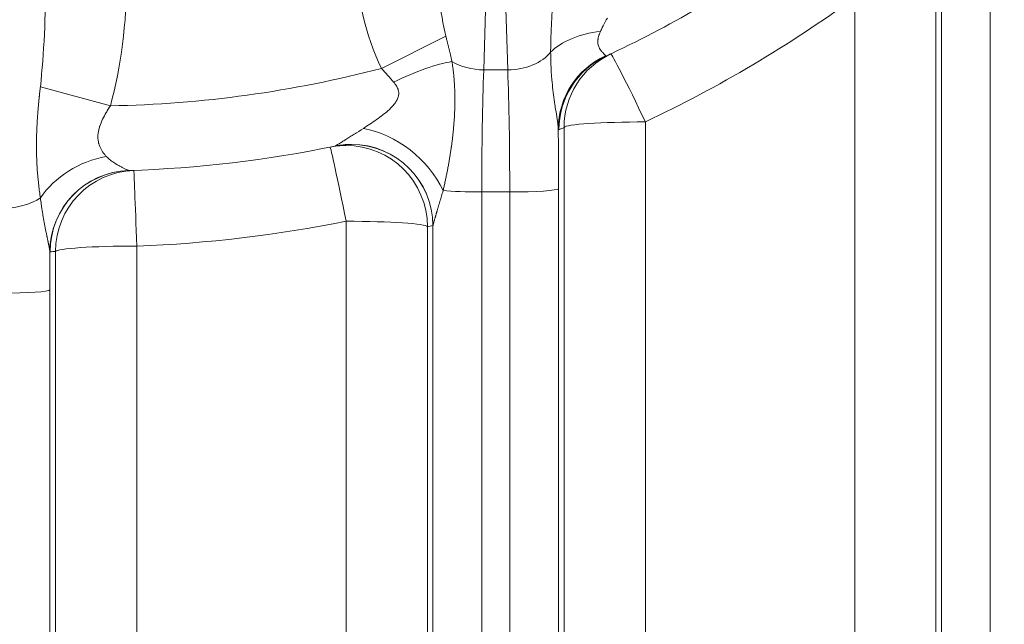
# Model space of a CAD drawing. Extents: x 0 to 595, y 307 to 537.
# Drawn here: x 238 to 242, y 418 to 421 of the extents above; entities that cross this region are included whole.
import ezdxf

# ---------------------------------------------------------------- set-up
doc = ezdxf.new("R2010")
doc.units = 0
doc.header["$MEASUREMENT"] = 0
doc.layers.add('1', color=7, linetype='Continuous', lineweight=0)

msp = doc.modelspace()

# ---------------------------------------------------------------- linework, layer by layer
at = {"layer": '1', "color": 25, "lineweight": 15}
for p, q in [((239.9432, 421.8532), (239.9032, 420.541)), ((240.0142, 420.541), (239.9741, 421.8532)), ((242.2468, 421.4002), (242.2468, 417.5781)), ((241.6193, 417.6672), (241.6193, 420.875)), ((242.0211, 417.5933), (242.0211, 420.8685)), ((241.9954, 420.8497), (241.9954, 417.6419)), ((239.7277, 420.6979), (239.4304, 420.5485)), ((240.0142, 420.541), (239.9032, 420.541)), ((237.8517, 420.4637), (238.1756, 420.3751)), ((240.6509, 420.3008), (240.6509, 417.6672)), ((240.2747, 417.6419), (240.2747, 420.2755)), ((239.2154, 420.1891), (239.2159, 420.1893)), ((238.2597, 420.0763), (238.2604, 420.076)), ((239.894, 419.9769), (239.894, 417.5781)), ((240.0233, 419.9769), (239.894, 419.9769)), ((240.0233, 417.5781), (240.0233, 419.9769)), ((240.249, 419.9921), (240.249, 417.5933)), ((239.2665, 417.6672), (239.2665, 419.8416)), ((239.6683, 419.8219), (239.6678, 419.8214)), ((239.6683, 417.5933), (239.6683, 419.8219)), ((239.6427, 419.8163), (239.6427, 417.6419)), ((237.8968, 419.7008), (237.8961, 419.7009)), ((237.9219, 417.6419), (237.9219, 419.7016)), ((238.2981, 419.7269), (238.2981, 417.6672)), ((237.8962, 419.5245), (237.8962, 417.5933))]:
    msp.add_line(p, q, dxfattribs=at)
for points in [[(240.475, 420.7807), (240.4701, 420.772), (240.4653, 420.7632), (240.4607, 420.7545), (240.4561, 420.7457), (240.4517, 420.737), (240.4496, 420.7326), (240.4475, 420.7282), (240.4454, 420.7239), (240.4434, 420.7195)], [(240.4434, 420.7195), (240.4408, 420.7133), (240.4384, 420.7072), (240.4362, 420.7011), (240.4344, 420.6951), (240.4329, 420.6892), (240.4318, 420.6833), (240.4317, 420.6826), (240.4316, 420.6819), (240.4314, 420.6805), (240.4311, 420.6776), (240.4308, 420.6721), (240.4308, 420.6694), (240.4308, 420.6688), (240.4308, 420.6684), (240.4308, 420.6681), (240.4309, 420.6668), (240.4314, 420.6618), (240.4322, 420.6571), (240.4334, 420.6527), (240.4365, 420.6446), (240.4384, 420.641), (240.4389, 420.6401), (240.4392, 420.6397), (240.4394, 420.6393), (240.4405, 420.6376), (240.4426, 420.6344), (240.4448, 420.6315), (240.4459, 420.6301), (240.4465, 420.6294), (240.4468, 420.6291), (240.447, 420.6288), (240.4493, 420.6262), (240.4514, 420.6239), (240.4536, 420.6217), (240.4556, 420.6196), (240.4575, 420.6177), (240.4592, 420.6159), (240.4608, 420.6143), (240.4622, 420.6127), (240.4634, 420.6113), (240.4644, 420.6099), (240.4652, 420.6087), (240.4657, 420.6075), (240.466, 420.6064)], [(240.2478, 420.2693), (240.2475, 420.2735), (240.2472, 420.2779), (240.2467, 420.2823), (240.2462, 420.2869), (240.2457, 420.2916), (240.2451, 420.2963), (240.2445, 420.3011), (240.2438, 420.306), (240.2431, 420.311), (240.2423, 420.316), (240.2415, 420.3211), (240.2408, 420.3263), (240.2391, 420.3368), (240.2374, 420.3475), (240.2357, 420.3583), (240.234, 420.3694), (240.2338, 420.3708), (240.2336, 420.3721), (240.2332, 420.3749), (240.2323, 420.3805), (240.2306, 420.3918), (240.229, 420.4031), (240.2274, 420.4145), (240.2259, 420.4259), (240.2244, 420.4375), (240.223, 420.449), (240.2217, 420.4606), (240.2205, 420.4722), (240.2193, 420.4839), (240.2183, 420.4955), (240.2178, 420.5014), (240.2173, 420.5072), (240.2164, 420.5189), (240.2156, 420.5305), (240.2149, 420.5422), (240.2143, 420.5538), (240.2138, 420.5654), (240.2134, 420.5771), (240.213, 420.5887), (240.2128, 420.6002), (240.2127, 420.6118), (240.2126, 420.6233)], [(240.466, 420.6064), (240.4662, 420.6053), (240.4664, 420.6049), (240.4665, 420.6047), (240.4665, 420.6046), (240.4666, 420.6046), (240.4671, 420.6043), (240.4678, 420.6044)], [(239.4863, 420.4847), (239.4829, 420.4887), (239.4795, 420.4926), (239.4726, 420.5006), (239.4656, 420.5085), (239.4585, 420.5164), (239.4515, 420.5243), (239.4444, 420.5323), (239.4374, 420.5404), (239.4304, 420.5485)], [(239.3461, 420.2707), (239.3537, 420.2756), (239.3612, 420.2805), (239.3688, 420.2855), (239.3764, 420.2905), (239.384, 420.2956), (239.3916, 420.3007), (239.3992, 420.306), (239.4067, 420.3113), (239.4143, 420.3166), (239.4217, 420.3221), (239.4291, 420.3277), (239.4365, 420.3334), (239.4438, 420.3392), (239.4509, 420.3451), (239.4518, 420.3458), (239.4527, 420.3466), (239.4545, 420.3481), (239.458, 420.3512), (239.4614, 420.3542), (239.4649, 420.3574), (239.4682, 420.3605), (239.4715, 420.3637), (239.4748, 420.367), (239.478, 420.3703), (239.4811, 420.3737), (239.4841, 420.3771), (239.4871, 420.3806), (239.4899, 420.3842), (239.4927, 420.3878), (239.4953, 420.3916), (239.4978, 420.3954), (239.5002, 420.3994), (239.5007, 420.4004), (239.5013, 420.4014), (239.5024, 420.4034), (239.5043, 420.4076), (239.506, 420.4118), (239.5074, 420.4161), (239.5086, 420.4205), (239.509, 420.4227), (239.5092, 420.4238), (239.5093, 420.4244), (239.5094, 420.425), (239.5099, 420.4295), (239.5099, 420.4341), (239.5096, 420.4386), (239.5093, 420.4409), (239.5093, 420.4412), (239.5092, 420.4415), (239.5091, 420.4421), (239.5089, 420.4432), (239.5079, 420.4477), (239.5065, 420.4521), (239.5048, 420.4565), (239.5028, 420.4608), (239.5005, 420.465), (239.5002, 420.4655), (239.4999, 420.466), (239.4993, 420.467), (239.498, 420.4691), (239.4953, 420.4731), (239.4925, 420.477), (239.4895, 420.4809), (239.4863, 420.4847)], [(238.1756, 420.3751), (238.1707, 420.3675), (238.166, 420.3598), (238.1613, 420.3521), (238.1607, 420.3511), (238.1602, 420.3502), (238.159, 420.3482), (238.1567, 420.3444), (238.1523, 420.3366), (238.148, 420.3288), (238.1439, 420.321), (238.14, 420.3131), (238.1362, 420.3052), (238.1328, 420.2972), (238.1296, 420.2891), (238.1267, 420.2809), (238.126, 420.2789), (238.1257, 420.2778), (238.1255, 420.2773), (238.1253, 420.2768), (238.1241, 420.2727), (238.122, 420.2645), (238.1203, 420.2563), (238.1191, 420.2482), (238.1183, 420.2402), (238.118, 420.2322), (238.1183, 420.2243), (238.1183, 420.2238), (238.1184, 420.2233), (238.1184, 420.2223), (238.1186, 420.2203), (238.119, 420.2165), (238.1203, 420.2089), (238.1211, 420.2052), (238.1215, 420.2033), (238.122, 420.2015), (238.1242, 420.1943), (238.1267, 420.1875), (238.1296, 420.1809), (238.1328, 420.1746), (238.1362, 420.1685), (238.14, 420.1627), (238.1439, 420.157), (238.1481, 420.1516), (238.1491, 420.1503), (238.1497, 420.1496), (238.1502, 420.149), (238.1524, 420.1464), (238.1569, 420.1414)], [(239.2162, 420.1894), (239.217, 420.19), (239.2183, 420.1907), (239.2199, 420.1917), (239.2219, 420.193), (239.2222, 420.1931), (239.2223, 420.1932), (239.2225, 420.1933), (239.2231, 420.1937), (239.2243, 420.1944), (239.2269, 420.196), (239.2299, 420.1978), (239.233, 420.1998), (239.2364, 420.2018), (239.24, 420.2041), (239.2438, 420.2064), (239.2478, 420.2089), (239.2488, 420.2095), (239.2493, 420.2098), (239.2498, 420.2101), (239.2519, 420.2114), (239.2562, 420.2141), (239.2606, 420.2168), (239.2618, 420.2175), (239.2629, 420.2182), (239.2652, 420.2196), (239.2698, 420.2225), (239.2745, 420.2254), (239.2792, 420.2284), (239.284, 420.2314), (239.2889, 420.2345), (239.2939, 420.2376), (239.2989, 420.2408), (239.3039, 420.244), (239.3091, 420.2472), (239.3142, 420.2505), (239.3247, 420.2571), (239.3353, 420.2638), (239.3461, 420.2707)], [(240.251, 420.2643), (240.2502, 420.2644), (240.2494, 420.2652), (240.2486, 420.2668), (240.2478, 420.2693)], [(238.1569, 420.1414), (238.1604, 420.1377), (238.1641, 420.1341), (238.1679, 420.1307), (238.1717, 420.1275), (238.1756, 420.1244), (238.1796, 420.1213), (238.1836, 420.1184), (238.1876, 420.1156), (238.1916, 420.1129), (238.1956, 420.1103), (238.1997, 420.1078), (238.2037, 420.1054), (238.2076, 420.103), (238.2116, 420.1007), (238.2154, 420.0986), (238.2192, 420.0965), (238.223, 420.0944), (238.2267, 420.0925), (238.2276, 420.092), (238.228, 420.0918), (238.2285, 420.0916), (238.2302, 420.0906), (238.2337, 420.0889), (238.237, 420.0872), (238.2401, 420.0857), (238.2431, 420.0842), (238.2459, 420.0828), (238.2485, 420.0816), (238.2509, 420.0805), (238.2531, 420.0794), (238.2532, 420.0794), (238.2534, 420.0793), (238.2536, 420.0792), (238.2541, 420.079), (238.255, 420.0785), (238.2567, 420.0778), (238.258, 420.0771), (238.259, 420.0766), (238.2597, 420.0763)]]:
    msp.add_lwpolyline(points, dxfattribs=at)
at = {"layer": '1', "color": 81, "lineweight": 70}
msp.add_open_spline([(251.3918, 439.6352), (242.8853, 439.6352), (234.3788, 439.6352), (225.8723, 439.6352), (225.8723, 439.4917), (225.8723, 439.3483), (225.8723, 439.2049), (225.9297, 436.9574), (225.9625, 434.7098), (225.9584, 432.4623), (225.9543, 430.2148), (225.9133, 427.9673), (225.8723, 425.7198), (225.8313, 423.4722), (225.7904, 421.2247), (225.7863, 418.9772), (225.7822, 416.7297), (225.8149, 414.4822), (225.8723, 412.2346), (225.8723, 412.0912), (225.8723, 411.9478), (225.8723, 411.8044), (234.3788, 411.8044), (242.8853, 411.8044), (251.3918, 411.8044), (251.3918, 421.0813), (251.3918, 430.3582), (251.3918, 439.6352)], degree=3, knots=[0, 0, 0, 0, 1, 1, 1, 2, 2, 2, 3, 3, 3, 4, 4, 4, 5, 5, 5, 6, 6, 6, 7, 7, 7, 8, 8, 8, 9, 9, 9, 9], dxfattribs=at)
at = {"layer": '1', "color": 25, "lineweight": 15}
for points in [[(239.313, 421.0743), (239.3135, 420.8835), (239.3546, 420.6993), (239.4304, 420.5485)], [(239.6892, 421.0753), (239.6873, 420.9379), (239.7008, 420.8057), (239.7277, 420.6979)], [(237.8517, 420.4637), (237.8687, 420.6166), (237.8767, 420.79), (237.8751, 420.968)], [(238.1756, 420.3751), (238.2247, 420.5548), (238.2508, 420.7583), (238.2513, 420.967)], [(240.6509, 420.3008), (240.9909, 420.4615), (241.3151, 420.6538), (241.6193, 420.875)], [(240.4678, 420.6044), (240.6135, 420.6725), (240.7562, 420.7468), (240.8955, 420.8271)], [(240.4434, 420.7195), (240.3447, 420.7077), (240.2614, 420.6729), (240.2126, 420.6233)], [(240.0142, 420.541), (240.097, 420.5424), (240.1731, 420.574), (240.2126, 420.6233)], [(240.466, 420.6064), (240.3338, 420.5451), (240.2488, 420.4138), (240.2478, 420.2693)], [(240.4678, 420.6044), (240.3358, 420.5427), (240.2513, 420.4102), (240.251, 420.2643)], [(240.49, 420.6148), (240.3588, 420.5528), (240.275, 420.4207), (240.2747, 420.2755)], [(240.6509, 420.3008), (240.5658, 420.4799), (240.4954, 420.6174), (240.49, 420.6148)], [(239.7561, 420.5799), (239.6864, 420.5696), (239.5874, 420.5346), (239.4863, 420.4847)], [(239.7561, 420.5799), (239.7971, 420.5557), (239.8492, 420.5419), (239.9032, 420.541)], [(238.1756, 420.3751), (238.5992, 420.383), (239.0205, 420.4412), (239.4304, 420.5485)], [(239.9032, 420.541), (239.8973, 420.385), (239.894, 420.1864), (239.894, 419.9769)], [(240.0233, 419.9769), (240.0233, 420.1864), (240.0201, 420.385), (240.0142, 420.541)], [(240.6509, 420.3008), (240.4484, 420.3008), (240.2822, 420.2896), (240.2747, 420.2755)], [(239.7151, 419.9831), (239.6491, 420.1263), (239.4961, 420.2455), (239.3461, 420.2707)], [(240.249, 419.9921), (240.249, 420.0863), (240.2486, 420.1794), (240.2478, 420.2693)], [(240.251, 420.2643), (240.2589, 420.268), (240.2668, 420.2718), (240.2747, 420.2755)], [(238.2607, 420.076), (238.5815, 420.0865), (238.9009, 420.1243), (239.2154, 420.1891)], [(239.2665, 419.8416), (239.2273, 420.0351), (239.1948, 420.1849), (239.1921, 420.1843)], [(238.1569, 420.1414), (238.0324, 420.1187), (237.9173, 420.0463), (237.852, 419.9495)], [(238.2597, 420.0763), (238.0574, 420.0694), (237.8966, 419.9037), (237.8957, 419.7013)], [(238.2607, 420.076), (238.0582, 420.0694), (237.8973, 419.9035), (237.8968, 419.7008)], [(238.2842, 420.0769), (238.0824, 420.0694), (237.9224, 419.9038), (237.9219, 419.7016)], [(238.2981, 419.7269), (238.2908, 419.924), (238.2848, 420.0769), (238.2842, 420.0769)], [(239.7151, 419.9831), (239.7578, 419.9792), (239.824, 419.9769), (239.894, 419.9769)], [(240.0233, 419.9769), (240.1448, 419.9769), (240.2446, 419.9836), (240.249, 419.9921)], [(237.6665, 419.9), (237.7405, 419.901), (237.8098, 419.9195), (237.852, 419.9495)], [(238.2981, 419.7269), (238.6235, 419.7389), (238.9473, 419.7773), (239.2665, 419.8416)], [(239.6427, 419.8163), (239.6352, 419.8304), (239.469, 419.8416), (239.2665, 419.8416)], [(239.6427, 419.8163), (239.6509, 419.818), (239.6592, 419.8196), (239.6675, 419.8213)], [(237.8962, 419.5245), (237.8962, 419.584), (237.8961, 419.6432), (237.8957, 419.7013)], [(237.8968, 419.7008), (237.9052, 419.701), (237.9135, 419.7013), (237.9219, 419.7016)], [(238.2981, 419.7269), (238.0956, 419.7269), (237.9294, 419.7158), (237.9219, 419.7016)], [(237.6705, 419.5094), (237.792, 419.5094), (237.8918, 419.5161), (237.8962, 419.5245)]]:
    msp.add_open_spline(points, degree=3, dxfattribs=at)
for points, knots in [([(240.2126, 420.6233), (240.2126, 420.631), (240.2127, 420.6388), (240.2128, 420.6466), (240.2129, 420.6544), (240.2131, 420.6623), (240.2133, 420.6702), (240.2135, 420.6781), (240.2137, 420.6861), (240.214, 420.6941), (240.2142, 420.7021), (240.2145, 420.7101), (240.2149, 420.7182), (240.2152, 420.7263), (240.2155, 420.7344), (240.2159, 420.7426), (240.2163, 420.7508), (240.2167, 420.759), (240.2171, 420.7672), (240.2175, 420.7755), (240.2179, 420.7838), (240.2183, 420.7922), (240.2187, 420.8005), (240.2192, 420.8089), (240.2196, 420.8173), (240.2201, 420.8258), (240.2205, 420.8343), (240.221, 420.8428), (240.2212, 420.8471), (240.2214, 420.8513), (240.2217, 420.8556), (240.2218, 420.8578), (240.2219, 420.8599), (240.222, 420.8621), (240.2221, 420.8631), (240.2221, 420.8642), (240.2222, 420.8653), (240.2222, 420.8664), (240.2223, 420.8674), (240.2223, 420.8685), (240.2228, 420.8771), (240.2232, 420.8858), (240.2237, 420.8945), (240.2239, 420.8988), (240.2241, 420.9032), (240.2243, 420.9075), (240.2245, 420.9119), (240.2247, 420.9163), (240.2249, 420.9207), (240.2251, 420.9251), (240.2253, 420.9294), (240.2255, 420.9339), (240.2257, 420.9383), (240.2258, 420.9427), (240.226, 420.9471), (240.2262, 420.9515), (240.2264, 420.956), (240.2265, 420.9604), (240.2267, 420.9649), (240.2268, 420.9693), (240.227, 420.9738), (240.2271, 420.9783), (240.2273, 420.9828), (240.2274, 420.9873), (240.2275, 420.9918), (240.2276, 420.9963), (240.2277, 421.0008), (240.2278, 421.0053), (240.2279, 421.0099), (240.228, 421.0144), (240.2281, 421.019), (240.2282, 421.0235), (240.2282, 421.0281)], [0, 0, 0, 0, 1, 1, 1, 2, 2, 2, 3, 3, 3, 4, 4, 4, 5, 5, 5, 6, 6, 6, 7, 7, 7, 8, 8, 8, 9, 9, 9, 10, 10, 10, 11, 11, 11, 12, 12, 12, 13, 13, 13, 14, 14, 14, 15, 15, 15, 16, 16, 16, 17, 17, 17, 18, 18, 18, 19, 19, 19, 20, 20, 20, 21, 21, 21, 22, 22, 22, 23, 23, 23, 24, 24, 24, 24]), ([(239.7277, 420.6979), (239.729, 420.6928), (239.7302, 420.6878), (239.7315, 420.6827), (239.7327, 420.6777), (239.734, 420.6726), (239.7352, 420.6676), (239.7365, 420.6626), (239.7377, 420.6577), (239.7389, 420.6527), (239.7402, 420.6478), (239.7414, 420.6428), (239.7426, 420.6379), (239.7437, 420.633), (239.7449, 420.6281), (239.7461, 420.6233), (239.7473, 420.6184), (239.7484, 420.6136), (239.7495, 420.6087), (239.7507, 420.6039), (239.7518, 420.5991), (239.7529, 420.5943), (239.754, 420.5895), (239.7551, 420.5847), (239.7561, 420.5799)], [0, 0, 0, 0, 1, 1, 1, 2, 2, 2, 3, 3, 3, 4, 4, 4, 5, 5, 5, 6, 6, 6, 7, 7, 7, 8, 8, 8, 8]), ([(239.7561, 420.5799), (239.7563, 420.5785), (239.7566, 420.5771), (239.7568, 420.5756), (239.757, 420.5742), (239.7572, 420.5728), (239.7575, 420.5713), (239.7579, 420.5685), (239.7583, 420.5656), (239.7587, 420.5627), (239.7595, 420.557), (239.7603, 420.5512), (239.761, 420.5455), (239.7618, 420.5397), (239.7625, 420.5339), (239.7631, 420.5281), (239.7637, 420.5223), (239.7643, 420.5165), (239.7649, 420.5106), (239.7654, 420.5048), (239.7659, 420.4989), (239.7664, 420.4931), (239.7668, 420.4872), (239.7672, 420.4813), (239.7676, 420.4754), (239.7678, 420.4724), (239.7679, 420.4694), (239.7681, 420.4664), (239.7682, 420.465), (239.7683, 420.4635), (239.7683, 420.462), (239.7684, 420.4612), (239.7684, 420.4605), (239.7684, 420.4597), (239.7685, 420.459), (239.7685, 420.4583), (239.7685, 420.4575), (239.7688, 420.4515), (239.769, 420.4455), (239.7692, 420.4395), (239.7694, 420.4335), (239.7695, 420.4275), (239.7696, 420.4215), (239.7697, 420.4154), (239.7697, 420.4093), (239.7697, 420.4033), (239.7697, 420.3972), (239.7697, 420.3911), (239.7696, 420.3849), (239.7695, 420.3788), (239.7694, 420.3727), (239.7692, 420.3665), (239.769, 420.3603), (239.7688, 420.3541), (239.7685, 420.3479), (239.7684, 420.3448), (239.7682, 420.3417), (239.7681, 420.3386), (239.768, 420.337), (239.7679, 420.3355), (239.7679, 420.3339), (239.7678, 420.3324), (239.7677, 420.3308), (239.7676, 420.3292), (239.7673, 420.323), (239.7669, 420.3167), (239.7664, 420.3105), (239.766, 420.3042), (239.7655, 420.2979), (239.765, 420.2916), (239.7645, 420.2853), (239.764, 420.279), (239.7634, 420.2726), (239.7628, 420.2663), (239.7622, 420.26), (239.7615, 420.2536), (239.7609, 420.2473), (239.7602, 420.2409), (239.7595, 420.2345), (239.7587, 420.2281), (239.758, 420.2217), (239.7572, 420.2153), (239.7564, 420.2089), (239.7555, 420.2025), (239.7547, 420.1961), (239.7542, 420.1929), (239.7538, 420.1897), (239.7533, 420.1864), (239.7531, 420.1848), (239.7529, 420.1832), (239.7527, 420.1816), (239.7524, 420.18), (239.7522, 420.1784), (239.752, 420.1768), (239.751, 420.1703), (239.7501, 420.1639), (239.7491, 420.1574), (239.7481, 420.1509), (239.747, 420.1445), (239.746, 420.138), (239.7449, 420.1316), (239.7438, 420.1251), (239.7427, 420.1186), (239.7416, 420.1121), (239.7404, 420.1057), (239.7393, 420.0992), (239.7381, 420.0927), (239.7369, 420.0862), (239.7356, 420.0798), (239.7344, 420.0733), (239.7331, 420.0668), (239.7319, 420.0603), (239.7312, 420.0571), (239.7306, 420.0539), (239.7299, 420.0506), (239.7292, 420.0474), (239.7286, 420.0442), (239.7279, 420.041), (239.7272, 420.0377), (239.7266, 420.0345), (239.7259, 420.0313), (239.7252, 420.028), (239.7245, 420.0248), (239.7238, 420.0216), (239.7231, 420.0184), (239.7224, 420.0152), (239.7217, 420.0119), (239.721, 420.0087), (239.7202, 420.0055), (239.7195, 420.0023), (239.7188, 419.9991), (239.7181, 419.9959), (239.7173, 419.9927), (239.7166, 419.9895), (239.7158, 419.9863), (239.7151, 419.9831)], [0, 0, 0, 0, 1, 1, 1, 2, 2, 2, 3, 3, 3, 4, 4, 4, 5, 5, 5, 6, 6, 6, 7, 7, 7, 8, 8, 8, 9, 9, 9, 10, 10, 10, 11, 11, 11, 12, 12, 12, 13, 13, 13, 14, 14, 14, 15, 15, 15, 16, 16, 16, 17, 17, 17, 18, 18, 18, 19, 19, 19, 20, 20, 20, 21, 21, 21, 22, 22, 22, 23, 23, 23, 24, 24, 24, 25, 25, 25, 26, 26, 26, 27, 27, 27, 28, 28, 28, 29, 29, 29, 30, 30, 30, 31, 31, 31, 32, 32, 32, 33, 33, 33, 34, 34, 34, 35, 35, 35, 36, 36, 36, 37, 37, 37, 38, 38, 38, 39, 39, 39, 40, 40, 40, 41, 41, 41, 42, 42, 42, 43, 43, 43, 44, 44, 44, 45, 45, 45, 45]), ([(237.852, 419.9495), (237.8512, 419.9543), (237.8505, 419.9591), (237.8498, 419.964), (237.8492, 419.9688), (237.8485, 419.9737), (237.8478, 419.9786), (237.8472, 419.9835), (237.8465, 419.9884), (237.8459, 419.9933), (237.8453, 419.9982), (237.8447, 420.0032), (237.8441, 420.0082), (237.8436, 420.0131), (237.843, 420.0181), (237.8425, 420.0231), (237.8419, 420.0281), (237.8414, 420.0332), (237.8409, 420.0382), (237.8405, 420.0433), (237.84, 420.0483), (237.8395, 420.0534), (237.8391, 420.0585), (237.8387, 420.0636), (237.8383, 420.0688), (237.8379, 420.0739), (237.8375, 420.079), (237.8372, 420.0842), (237.837, 420.0868), (237.8368, 420.0894), (237.8367, 420.092), (237.8366, 420.0933), (237.8365, 420.0946), (237.8364, 420.0959), (237.8364, 420.0965), (237.8363, 420.0972), (237.8363, 420.0978), (237.8363, 420.0985), (237.8362, 420.0991), (237.8362, 420.0998), (237.8359, 420.105), (237.8356, 420.1102), (237.8354, 420.1154), (237.8351, 420.1207), (237.8349, 420.1259), (237.8347, 420.1312), (237.8345, 420.1365), (237.8344, 420.1417), (237.8342, 420.147), (237.8341, 420.1523), (237.834, 420.1576), (237.8339, 420.163), (237.8338, 420.1683), (237.8337, 420.1736), (237.8337, 420.179), (237.8337, 420.1843), (237.8336, 420.1897), (237.8337, 420.1951), (237.8337, 420.2005), (237.8337, 420.2059), (237.8338, 420.2113), (237.8339, 420.2167), (237.834, 420.2221), (237.8341, 420.2276), (237.8342, 420.233), (237.8343, 420.2385), (237.8345, 420.244), (237.8347, 420.2494), (237.8349, 420.2549), (237.8351, 420.2604), (237.8352, 420.2618), (237.8352, 420.2632), (237.8353, 420.2646), (237.8353, 420.2659), (237.8354, 420.2673), (237.8355, 420.2687), (237.8356, 420.2715), (237.8357, 420.2742), (237.8358, 420.277), (237.8361, 420.2825), (237.8364, 420.2881), (237.8367, 420.2936), (237.837, 420.2992), (237.8374, 420.3047), (237.8377, 420.3103), (237.8381, 420.3159), (237.8385, 420.3215), (237.8389, 420.3271), (237.8393, 420.3327), (237.8397, 420.3383), (237.8401, 420.3439), (237.8406, 420.3495), (237.841, 420.3551), (237.8415, 420.3608), (237.842, 420.3664), (237.8425, 420.3721), (237.843, 420.3778), (237.8435, 420.3834), (237.844, 420.3891), (237.8446, 420.3948), (237.8451, 420.4005), (237.8457, 420.4062), (237.8463, 420.4119), (237.8464, 420.4134), (237.8465, 420.4148), (237.8467, 420.4162), (237.8468, 420.4176), (237.847, 420.4191), (237.8471, 420.4205), (237.8474, 420.4234), (237.8477, 420.4263), (237.848, 420.4291), (237.8486, 420.4349), (237.8492, 420.4406), (237.8498, 420.4464), (237.8505, 420.4522), (237.8511, 420.458), (237.8517, 420.4637)], [0, 0, 0, 0, 1, 1, 1, 2, 2, 2, 3, 3, 3, 4, 4, 4, 5, 5, 5, 6, 6, 6, 7, 7, 7, 8, 8, 8, 9, 9, 9, 10, 10, 10, 11, 11, 11, 12, 12, 12, 13, 13, 13, 14, 14, 14, 15, 15, 15, 16, 16, 16, 17, 17, 17, 18, 18, 18, 19, 19, 19, 20, 20, 20, 21, 21, 21, 22, 22, 22, 23, 23, 23, 24, 24, 24, 25, 25, 25, 26, 26, 26, 27, 27, 27, 28, 28, 28, 29, 29, 29, 30, 30, 30, 31, 31, 31, 32, 32, 32, 33, 33, 33, 34, 34, 34, 35, 35, 35, 36, 36, 36, 37, 37, 37, 38, 38, 38, 39, 39, 39, 39]), ([(239.6427, 419.8163), (239.6421, 420.0242), (239.4732, 420.1923), (239.2654, 420.1918), (239.2408, 420.1917), (239.2162, 420.1892), (239.1921, 420.1843)], [0, 0, 0, 0, 1, 1, 1, 2, 2, 2, 2]), ([(239.6675, 419.8213), (239.6669, 420.0292), (239.498, 420.1973), (239.2902, 420.1968), (239.2651, 420.1967), (239.24, 420.1942), (239.2154, 420.1891)], [0, 0, 0, 0, 1, 1, 1, 2, 2, 2, 2]), ([(239.6683, 419.8219), (239.6675, 420.0296), (239.4983, 420.1976), (239.2906, 420.1971), (239.2656, 420.197), (239.2407, 420.1944), (239.2162, 420.1894)], [0, 0, 0, 0, 1, 1, 1, 2, 2, 2, 2]), ([(239.7151, 419.9831), (239.7139, 419.9789), (239.7126, 419.9748), (239.7114, 419.9707), (239.7102, 419.9667), (239.709, 419.9626), (239.7077, 419.9585), (239.7065, 419.9545), (239.7053, 419.9505), (239.7041, 419.9465), (239.7029, 419.9425), (239.7017, 419.9385), (239.7006, 419.9346), (239.7, 419.9326), (239.6994, 419.9306), (239.6988, 419.9287), (239.6982, 419.9267), (239.6976, 419.9248), (239.6971, 419.9228), (239.6965, 419.9209), (239.6959, 419.9189), (239.6953, 419.917), (239.6947, 419.9151), (239.6942, 419.9132), (239.6936, 419.9112), (239.693, 419.9093), (239.6925, 419.9074), (239.6919, 419.9055), (239.6913, 419.9036), (239.6908, 419.9018), (239.6902, 419.8999), (239.6897, 419.898), (239.6891, 419.8961), (239.6886, 419.8943), (239.688, 419.8924), (239.6875, 419.8906), (239.6869, 419.8887), (239.6864, 419.8869), (239.6858, 419.8851), (239.6853, 419.8833), (239.6852, 419.8828), (239.685, 419.8824), (239.6849, 419.8819), (239.6848, 419.8817), (239.6848, 419.8815), (239.6847, 419.8812), (239.6846, 419.881), (239.6846, 419.8808), (239.6845, 419.8806), (239.6842, 419.8797), (239.684, 419.8788), (239.6837, 419.8779), (239.6832, 419.8761), (239.6827, 419.8744), (239.6822, 419.8726), (239.6817, 419.8709), (239.6812, 419.8691), (239.6807, 419.8674), (239.6802, 419.8657), (239.6797, 419.8641), (239.6792, 419.8624), (239.6787, 419.8608), (239.6782, 419.8591), (239.6778, 419.8575), (239.6773, 419.8559), (239.6769, 419.8543), (239.6764, 419.8528), (239.676, 419.8512), (239.6755, 419.8497), (239.6751, 419.8482), (239.6749, 419.8474), (239.6747, 419.8467), (239.6745, 419.846), (239.6744, 419.8458), (239.6744, 419.8456), (239.6743, 419.8454), (239.6743, 419.8452), (239.6742, 419.845), (239.6742, 419.8449), (239.6741, 419.8445), (239.674, 419.8441), (239.6739, 419.8438), (239.6735, 419.8424), (239.6731, 419.841), (239.6727, 419.8396), (239.6725, 419.839), (239.6724, 419.8383), (239.6722, 419.8377), (239.672, 419.837), (239.6718, 419.8364), (239.6717, 419.8358), (239.6715, 419.8351), (239.6713, 419.8345), (239.6712, 419.8339), (239.671, 419.8333), (239.6709, 419.8327), (239.6707, 419.8322), (239.6707, 419.832), (239.6706, 419.8319), (239.6706, 419.8317), (239.6706, 419.8316), (239.6705, 419.8315), (239.6705, 419.8313), (239.6704, 419.831), (239.6703, 419.8308), (239.6703, 419.8305), (239.6701, 419.83), (239.67, 419.8294), (239.6699, 419.8289), (239.6698, 419.8284), (239.6696, 419.8279), (239.6695, 419.8275), (239.6694, 419.827), (239.6693, 419.8266), (239.6692, 419.8261), (239.6691, 419.8257), (239.669, 419.8253), (239.6689, 419.8249), (239.6688, 419.8245), (239.6687, 419.8241), (239.6687, 419.8238), (239.6686, 419.8234), (239.6685, 419.8231), (239.6685, 419.8228), (239.6684, 419.8225), (239.6684, 419.8222), (239.6683, 419.8219)], [0, 0, 0, 0, 1, 1, 1, 2, 2, 2, 3, 3, 3, 4, 4, 4, 5, 5, 5, 6, 6, 6, 7, 7, 7, 8, 8, 8, 9, 9, 9, 10, 10, 10, 11, 11, 11, 12, 12, 12, 13, 13, 13, 14, 14, 14, 15, 15, 15, 16, 16, 16, 17, 17, 17, 18, 18, 18, 19, 19, 19, 20, 20, 20, 21, 21, 21, 22, 22, 22, 23, 23, 23, 24, 24, 24, 25, 25, 25, 26, 26, 26, 27, 27, 27, 28, 28, 28, 29, 29, 29, 30, 30, 30, 31, 31, 31, 32, 32, 32, 33, 33, 33, 34, 34, 34, 35, 35, 35, 36, 36, 36, 37, 37, 37, 38, 38, 38, 39, 39, 39, 40, 40, 40, 41, 41, 41, 42, 42, 42, 42]), ([(237.8957, 419.7013), (237.8957, 419.702), (237.8956, 419.7028), (237.8955, 419.7035), (237.8954, 419.7043), (237.8953, 419.7051), (237.8952, 419.7059), (237.8951, 419.7067), (237.895, 419.7075), (237.8949, 419.7084), (237.8948, 419.7092), (237.8946, 419.7101), (237.8945, 419.711), (237.8943, 419.7119), (237.8942, 419.7128), (237.894, 419.7137), (237.8939, 419.7147), (237.8937, 419.7156), (237.8935, 419.7166), (237.8933, 419.7176), (237.8931, 419.7186), (237.893, 419.7196), (237.8928, 419.7206), (237.8926, 419.7216), (237.8924, 419.7226), (237.8922, 419.7237), (237.892, 419.7247), (237.8918, 419.7258), (237.8915, 419.7269), (237.8913, 419.728), (237.8911, 419.7291), (237.8909, 419.7302), (237.8907, 419.7313), (237.8904, 419.7324), (237.8902, 419.7335), (237.89, 419.7347), (237.8897, 419.7358), (237.8895, 419.737), (237.8892, 419.7382), (237.889, 419.7393), (237.8889, 419.7396), (237.8889, 419.7399), (237.8888, 419.7402), (237.8888, 419.7405), (237.8887, 419.7408), (237.8886, 419.7411), (237.8885, 419.7417), (237.8884, 419.7423), (237.8883, 419.7429), (237.888, 419.7441), (237.8878, 419.7453), (237.8875, 419.7465), (237.8873, 419.7477), (237.887, 419.749), (237.8867, 419.7502), (237.8862, 419.7527), (237.8857, 419.7552), (237.8852, 419.7577), (237.8846, 419.7602), (237.8841, 419.7628), (237.8836, 419.7653), (237.8833, 419.7666), (237.883, 419.7679), (237.8827, 419.7692), (237.8826, 419.7699), (237.8825, 419.7705), (237.8823, 419.7712), (237.8822, 419.7718), (237.8821, 419.7725), (237.8819, 419.7731), (237.8814, 419.7757), (237.8808, 419.7784), (237.8803, 419.781), (237.8797, 419.7837), (237.8792, 419.7864), (237.8786, 419.789), (237.8781, 419.7917), (237.8776, 419.7944), (237.877, 419.7971), (237.8765, 419.7999), (237.8759, 419.8026), (237.8754, 419.8053), (237.8748, 419.8081), (237.8743, 419.8108), (237.8738, 419.8136), (237.8732, 419.8163), (237.8727, 419.8191), (237.8722, 419.8219), (237.8716, 419.8246), (237.8711, 419.8274), (237.8706, 419.8302), (237.8701, 419.833), (237.8696, 419.8358), (237.869, 419.8386), (237.8685, 419.8414), (237.868, 419.8442), (237.8675, 419.847), (237.867, 419.8498), (237.8665, 419.8527), (237.866, 419.8555), (237.8655, 419.8583), (237.865, 419.8611), (237.8646, 419.864), (237.8641, 419.8668), (237.8636, 419.8696), (237.8631, 419.8725), (237.8627, 419.8753), (237.8622, 419.8782), (237.8617, 419.881), (237.8613, 419.8838), (237.8608, 419.8867), (237.8604, 419.8895), (237.8599, 419.8924), (237.8595, 419.8952), (237.859, 419.8981), (237.8582, 419.9038), (237.8573, 419.9095), (237.8565, 419.9152), (237.8557, 419.921), (237.8549, 419.9267), (237.8542, 419.9324), (237.8534, 419.9381), (237.8527, 419.9438), (237.852, 419.9495)], [0, 0, 0, 0, 1, 1, 1, 2, 2, 2, 3, 3, 3, 4, 4, 4, 5, 5, 5, 6, 6, 6, 7, 7, 7, 8, 8, 8, 9, 9, 9, 10, 10, 10, 11, 11, 11, 12, 12, 12, 13, 13, 13, 14, 14, 14, 15, 15, 15, 16, 16, 16, 17, 17, 17, 18, 18, 18, 19, 19, 19, 20, 20, 20, 21, 21, 21, 22, 22, 22, 23, 23, 23, 24, 24, 24, 25, 25, 25, 26, 26, 26, 27, 27, 27, 28, 28, 28, 29, 29, 29, 30, 30, 30, 31, 31, 31, 32, 32, 32, 33, 33, 33, 34, 34, 34, 35, 35, 35, 36, 36, 36, 37, 37, 37, 38, 38, 38, 39, 39, 39, 40, 40, 40, 41, 41, 41, 41])]:
    msp.add_open_spline(points, degree=3, knots=knots, dxfattribs=at)

doc.saveas('drawing.dxf')
